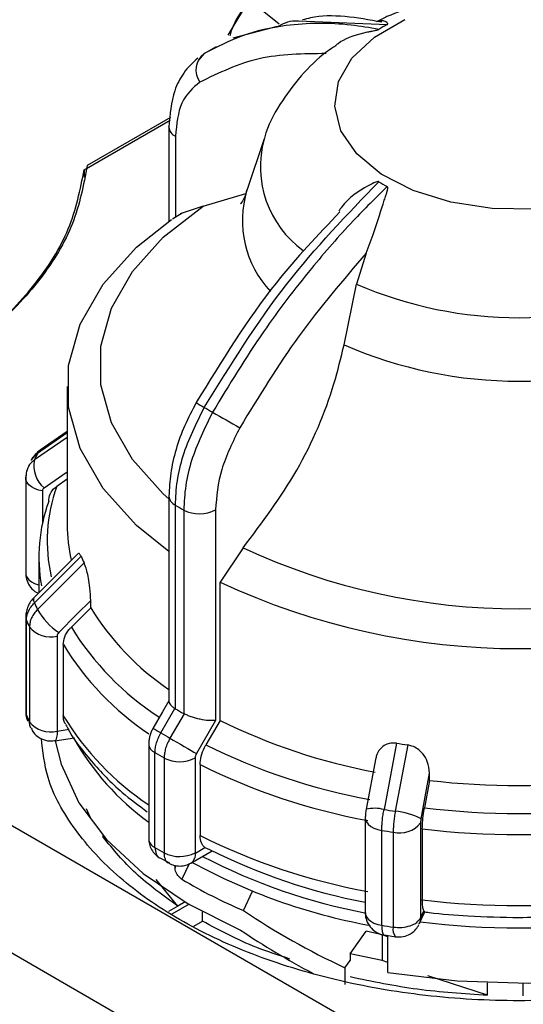
# Model space of a CAD drawing. Units: millimetres. Extents: x 50 to 2082, y 50 to 33210452.
# Drawn here: x 1853 to 1862, y 474 to 491 of the extents above; entities that cross this region are included whole.
import ezdxf

# ---------------------------------------------------------------- set-up
doc = ezdxf.new("R2010")
doc.units = ezdxf.units.MM
doc.header["$LTSCALE"] = 5

msp = doc.modelspace()

# ---------------------------------------------------------------- linework, layer by layer
at = {"color": 7, "linetype": 'Continuous', "lineweight": 25}
for p, q in [((1856.428, 490.782), (1856.933, 491.632)), ((1857.062, 491.206), (1857.334, 490.982)), ((1857.672, 491.036), (1859.242, 490.972)), ((1857.294, 490.935), (1856.514, 490.732)), ((1856.218, 490.579), (1855.998, 490.453)), ((1856.006, 490.461), (1855.901, 490.341)), ((1855.408, 489.329), (1853.934, 488.478)), ((1853.88, 488.403), (1855.4, 489.28)), ((1855.38, 489.158), (1855.38, 489.165)), ((1855.38, 489.158), (1855.38, 487.49)), ((1855.497, 488.995), (1855.497, 487.565)), ((1857.065, 488.948), (1856.761, 488.038)), ((1853.88, 488.403), (1853.88, 488.27)), ((1855.986, 487.757), (1856.74, 487.981)), ((1855.986, 487.757), (1855.578, 487.625)), ((1855.613, 487.637), (1855.443, 487.531)), ((1858.873, 486.927), (1858.701, 486.376)), ((1858.48, 485.305), (1858.701, 486.376)), ((1853.578, 484.569), (1853.578, 482.122)), ((1853.578, 483.745), (1853.053, 483.382)), ((1853.578, 483.768), (1853.103, 483.439)), ((1853.578, 483.666), (1853, 483.267)), ((1852.845, 482.943), (1852.845, 481.263)), ((1853.578, 482.927), (1853.394, 482.8)), ((1853.142, 482.719), (1853.142, 482.146)), ((1855.38, 482.628), (1855.38, 478.992)), ((1855.494, 478.864), (1855.494, 482.466)), ((1855.642, 482.381), (1855.642, 478.779)), ((1856.204, 482.383), (1856.204, 478.657)), ((1843.258, 482.193), (1860.723, 472.11)), ((1856.693, 481.71), (1856.285, 481.106)), ((1853.769, 481.608), (1852.991, 480.829)), ((1853.824, 481.562), (1853, 480.737)), ((1853.078, 481.544), (1853.078, 480.916)), ((1853.878, 481.446), (1853.053, 480.622)), ((1856.285, 478.658), (1856.285, 481.106)), ((1853.995, 480.65), (1853.995, 480.778)), ((1853.995, 480.65), (1853.653, 480.308)), ((1842.208, 480.54), (1859.674, 470.457)), ((1852.846, 480.496), (1852.845, 480.484)), ((1852.845, 480.484), (1852.845, 478.805)), ((1852.858, 478.747), (1852.858, 480.427)), ((1852.912, 480.31), (1852.912, 478.631)), ((1853.401, 480.15), (1853.401, 478.47)), ((1853.511, 479.998), (1853.511, 478.741)), ((1855.238, 478.435), (1855.487, 478.868)), ((1855.487, 478.868), (1855.494, 478.864)), ((1855.648, 478.775), (1855.398, 478.342)), ((1855.642, 478.779), (1855.648, 478.775)), ((1853.401, 478.47), (1853.616, 478.503)), ((1856.204, 478.657), (1855.866, 478.072)), ((1856.285, 478.658), (1856.035, 478.225)), ((1853.358, 478.298), (1853.711, 478.352)), ((1855.022, 478.244), (1855.022, 476.564)), ((1859.407, 478.254), (1859.187, 477.081)), ((1859.608, 478.223), (1859.386, 477.05)), ((1855.133, 476.407), (1855.133, 478.087)), ((1855.296, 477.993), (1855.296, 476.313)), ((1855.844, 477.995), (1855.844, 476.315)), ((1859.043, 477.995), (1858.871, 477.085)), ((1855.931, 477.876), (1855.931, 476.62)), ((1859.994, 477.595), (1859.994, 477.723)), ((1859.994, 477.595), (1859.902, 477.109)), ((1853.991, 476.935), (1853.923, 477.091)), ((1858.855, 476.933), (1858.855, 475.253)), ((1859.835, 476.844), (1859.835, 475.164)), ((1854.216, 476.593), (1854.216, 476.618)), ((1854.216, 476.593), (1854.234, 476.597)), ((1859.147, 475.031), (1859.147, 476.711)), ((1859.35, 476.68), (1859.35, 475)), ((1859.865, 476.738), (1859.865, 475.482)), ((1855.851, 476.311), (1856.014, 476.406)), ((1856.014, 476.406), (1856.096, 476.375)), ((1855.221, 476.227), (1855.389, 476.136)), ((1855.77, 476.133), (1856.146, 476.35)), ((1855.489, 476.043), (1855.489, 476.091)), ((1855.489, 476.043), (1855.511, 476.088)), ((1855.739, 476.12), (1855.61, 475.847)), ((1855.539, 475.37), (1855.155, 475.844)), ((1856.7, 475.294), (1856.862, 475.635)), ((1855.539, 475.37), (1855.37, 475.273)), ((1855.738, 475.403), (1855.434, 475.228)), ((1855.668, 475.444), (1855.539, 475.37)), ((1855.974, 475.104), (1855.974, 475.272)), ((1859.811, 475.055), (1859.912, 475.272)), ((1859.835, 475.164), (1859.893, 475.288)), ((1855.82, 475.015), (1855.974, 475.104)), ((1859.795, 475.024), (1859.797, 475.03)), ((1859.803, 475.038), (1859.799, 475.031)), ((1858.586, 474.525), (1858.873, 474.925)), ((1859.153, 474.864), (1858.873, 474.925)), ((1859.153, 474.864), (1859.153, 474.407)), ((1859.252, 474.83), (1859.153, 474.864)), ((1859.194, 474.863), (1859.39, 474.828)), ((1859.252, 474.198), (1859.252, 474.851)), ((1858.586, 474.525), (1858.586, 474.409)), ((1859.153, 474.407), (1858.586, 474.525)), ((1858.493, 474.281), (1858.587, 474.409)), ((1859.252, 474.374), (1859.153, 474.407)), ((1858.493, 474.281), (1858.493, 473.983)), ((1861.019, 473.793), (1859.965, 474.14)), ((1861.019, 473.793), (1861.019, 474.016)), ((1861.653, 473.782), (1861.653, 474.005)), ((1861.653, 473.782), (1861.653, 474.005))]:
    msp.add_line(p, q, dxfattribs=at)
at = {"color": 7, "linetype": 'Continuous', "lineweight": 25, "flags": 128}
for points in [[(1863.886, 488.248), (1863.292, 487.976), (1862.605, 487.791), (1861.862, 487.703), (1861.104, 487.715), (1860.372, 487.829), (1859.705, 488.036), (1859.139, 488.327), (1858.704, 488.686), (1858.424, 489.093), (1858.314, 489.526), (1858.38, 489.962), (1858.619, 490.377), (1859.017, 490.75), (1859.553, 491.059)], [(1855.38, 482.578), (1855.281, 482.666), (1854.736, 483.273), (1854.365, 483.921), (1854.177, 484.596), (1854.177, 485.279), (1854.365, 485.953), (1854.736, 486.602), (1855.281, 487.208), (1855.986, 487.757)], [(1855.38, 481.649), (1854.809, 482.108), (1854.214, 482.764), (1853.809, 483.467), (1853.603, 484.199), (1853.603, 484.94), (1853.809, 485.671), (1854.214, 486.375), (1854.809, 487.031), (1855.427, 487.523)], [(1853.103, 483.439), (1853.079, 483.42), (1853.053, 483.382)], [(1853.17, 482.773), (1853.487, 482.992), (1853.578, 483.054)], [(1852.845, 482.943), (1852.846, 482.955), (1852.858, 483)], [(1853.142, 482.719), (1853.069, 482.735), (1853.003, 482.759), (1852.946, 482.79), (1852.9, 482.826), (1852.868, 482.867), (1852.849, 482.91), (1852.845, 482.943)], [(1852.845, 481.263), (1852.849, 481.231), (1852.868, 481.187), (1852.9, 481.146), (1852.946, 481.11), (1853.003, 481.079), (1853.069, 481.056), (1853.078, 481.053)], [(1852.991, 480.829), (1852.989, 480.828), (1852.982, 480.807), (1852.985, 480.776), (1853, 480.737)], [(1853.429, 480.212), (1853.746, 480.529), (1853.995, 480.778)], [(1852.845, 480.484), (1852.846, 480.472), (1852.858, 480.427)], [(1855.38, 479.003), (1855.268, 478.809), (1855.098, 478.515)], [(1852.845, 478.805), (1852.848, 478.777), (1852.858, 478.747)], [(1852.858, 478.747), (1852.865, 478.685), (1852.88, 478.643)], [(1852.937, 478.52), (1852.919, 478.568), (1852.912, 478.631)], [(1853.401, 478.47), (1853.399, 478.411), (1853.393, 478.362), (1853.383, 478.326), (1853.37, 478.304), (1853.358, 478.298)], [(1855.398, 478.342), (1855.456, 478.309), (1855.518, 478.273), (1855.584, 478.235), (1855.649, 478.197), (1855.713, 478.16), (1855.771, 478.126), (1855.823, 478.097), (1855.866, 478.072)], [(1853.368, 478.299), (1853.471, 477.883), (1853.787, 477.2), (1854.276, 476.55), (1854.926, 475.95), (1855.723, 475.412), (1856.649, 474.948)], [(1859.252, 474.198), (1860.484, 474.047), (1861.74, 474.006), (1862.993, 474.075), (1864.213, 474.254), (1865.372, 474.538), (1866.442, 474.921), (1867.399, 475.393), (1868.221, 475.943), (1868.888, 476.56), (1869.385, 477.227), (1869.7, 477.931), (1869.788, 478.299)], [(1859.843, 476.918), (1859.927, 477.368), (1859.994, 477.723)], [(1858.855, 476.933), (1858.859, 476.904), (1858.876, 476.86), (1858.908, 476.819), (1858.953, 476.782), (1859.009, 476.751), (1859.075, 476.727), (1859.147, 476.711)], [(1858.855, 475.253), (1858.859, 475.224), (1858.876, 475.18), (1858.908, 475.139), (1858.953, 475.102), (1859.009, 475.072), (1859.075, 475.047), (1859.147, 475.031)], [(1859.147, 475.031), (1859.149, 474.972), (1859.156, 474.923), (1859.166, 474.887), (1859.179, 474.865), (1859.193, 474.858)], [(1859.835, 475.164), (1859.828, 475.101), (1859.811, 475.055)]]:
    msp.add_lwpolyline(points, dxfattribs=at)
at = {"color": 7, "linetype": 'Continuous', "lineweight": 25}
for centre, radius, start, end in [((1860.775, 488.147), 3.213, 118.4857, 121.5089), ((1856.228, 490.166), 0.369, 126.9532, 215.3103), ((1855.571, 489.172), 0.192, 184.0813, 247.2141), ((1858.841, 488.46), 1.842, 164.8408, 233.9044), ((1860.775, 490.93), 3.213, 238.4911, 241.5143), ((1858.505, 487.501), 1.825, 162.8568, 223.2966), ((1861.578, 493.069), 7.285, 246.7383, 293.2617), ((1861.578, 492.422), 7.762, 246.4814, 293.5186), ((1859.85, 490.945), 7.766, 239.1085, 240.333), ((1859.745, 490.504), 7.332, 239.3404, 240.665), ((1896.345, 553.739), 80.394, 240.00393, 240.39907), ((1856.258, 481.825), 3.563, 154.0804, 156.1227), ((1853.501, 483.164), 0.512, 168.3314, 229.7249), ((1856.07, 481.834), 2.845, 160.1518, 192.9579), ((1855.974, 481.545), 2.896, 160.0493, 190.1082), ((1855.578, 482.646), 0.199, 185.4839, 244.9085), ((1859.574, 489.363), 8.014, 239.3901, 240.6153), ((1855.921, 482.93), 0.616, 243.0516, 297.3568), ((1856.29, 482.124), 2.712, 180.0538, 193.3446), ((1861.578, 492.225), 11.594, 245.0851, 294.9149), ((1856.771, 482.859), 3.22, 203.7592, 206.0375), ((1861.578, 492.404), 12.476, 244.8998, 295.1002), ((1856.258, 482.179), 3.563, 203.8773, 205.9196), ((1854.138, 481.24), 1.249, 209.6532, 235.3854), ((1858.079, 483.169), 4.798, 211.6668, 235.7739), ((1856.17, 481.894), 3.622, 203.8808, 205.9161), ((1853.282, 480.613), 0.478, 219.241, 284.3534), ((1857.959, 482.952), 5.053, 211.5444, 236.8985), ((1857.868, 482.661), 5.106, 211.4303, 236.1968), ((1859.574, 485.761), 8.014, 239.3901, 240.6153), ((1856.17, 480.214), 3.622, 203.8808, 205.9161), ((1857.866, 481.402), 5.104, 211.4268, 236.1377), ((1853.282, 478.933), 0.478, 219.241, 284.3534), ((1706.093, 220.169), 298.237, 59.9943, 60.02541), ((1860.935, 488.037), 10.468, 243.6296, 259.5043), ((1857.801, 480.672), 4.721, 209.4752, 233.9412), ((1859.491, 485.617), 8.347, 239.3664, 240.639), ((1855.215, 478.262), 0.194, 185.4761, 244.8834), ((1860.907, 488.008), 10.929, 243.5232, 259.6106), ((1861.485, 491.026), 12.94, 260.7563, 261.6576), ((1859.456, 485.388), 8.485, 239.3688, 240.6366), ((1855.568, 478.528), 0.601, 243.0669, 297.3557), ((1860.896, 487.826), 11.12, 243.4818, 259.6521), ((1861.578, 491.255), 13.751, 263.3874, 276.6126), ((1859.021, 476.445), 0.657, 75.3946, 103.16), ((1861.578, 491.367), 14.356, 263.2989, 276.7011), ((1861.475, 491.217), 14.32, 260.803, 261.6109), ((1859.266, 475.785), 1.271, 63.0339, 84.5832), ((1859.465, 477.138), 0.473, 255.8455, 321.4832), ((1860.896, 486.57), 11.12, 243.4818, 259.6521), ((1861.474, 491.081), 14.557, 260.8044, 261.6096), ((1861.578, 491.244), 14.607, 263.2643, 276.7357), ((1855.215, 476.583), 0.194, 185.4505, 244.8855), ((1859.456, 483.708), 8.485, 239.3688, 240.6366), ((1855.568, 476.849), 0.601, 243.0669, 297.3557), ((1855.665, 476.288), 0.187, 303.9421, 7.2673), ((1860.83, 485.585), 10.521, 242.5215, 259.2658), ((1860.895, 485.982), 10.739, 243.4548, 259.0494), ((1860.809, 485.292), 10.431, 241.2613, 259.5246), ((1860.004, 483.162), 8.534, 239.0078, 247.2228), ((1861.578, 489.987), 14.607, 263.2643, 276.7357), ((1861.474, 489.4), 14.556, 260.8043, 261.6096), ((1861.578, 489.132), 14.148, 262.8994, 277.1007), ((1859.552, 474.957), 0.207, 168.0805, 218.5402)]:
    msp.add_arc(centre, radius, start, end, dxfattribs=at)
for centre, start_param, end_param in [((1861.578, 478.49), 4.277789, 4.527192), ((1861.578, 478.11), 4.27009, 4.452716)]:
    msp.add_ellipse(centre, major_axis=(8.089, -2.737), ratio=0.592796, start_param=start_param, end_param=end_param, dxfattribs=at)
for points, knots in [([(1856.933, 491.585), (1856.739, 491.333), (1856.534, 491.068), (1856.461, 490.784), (1856.457, 490.77)], [0, 0, 0, 0, 0.949888, 1, 1, 1, 1]), ([(1861.578, 491.561), (1861.279, 491.55), (1860.863, 491.534), (1860.266, 491.433), (1859.777, 491.311), (1859.345, 491.169), (1859.116, 491.052), (1859.054, 491.02)], [0, 0, 0, 0, 0.335807, 0.469096, 0.689923, 0.917249, 1, 1, 1, 1]), ([(1857.297, 490.933), (1857.394, 490.985), (1857.508, 491.047), (1857.651, 491.038), (1857.672, 491.036)], [0, 0, 0, 0, 0.8526833, 1, 1, 1, 1]), ([(1859.15, 491.014), (1858.708, 491.094), (1858.211, 491.183), (1857.792, 491.066), (1857.745, 491.053)], [0, 0, 0, 0, 0.888467, 1, 1, 1, 1]), ([(1859.242, 490.972), (1859.244, 490.973), (1859.249, 490.976), (1859.254, 490.983), (1859.25, 491.003), (1859.179, 491.053), (1859.108, 491.037), (1859.053, 491.024)], [0, 0, 0, 0, 0.0126638, 0.0296652, 0.07363, 0.2681155, 1, 1, 1, 1]), ([(1859.095, 490.887), (1858.931, 490.915), (1858.568, 490.977), (1858.018, 491.003), (1857.366, 490.958), (1856.676, 490.804), (1856.226, 490.574), (1856.006, 490.461)], [0, 0, 0, 0, 0.142037, 0.315456, 0.493979, 0.752761, 1, 1, 1, 1]), ([(1858.331, 490.6), (1858.345, 490.613), (1858.461, 490.717), (1858.687, 490.794), (1858.906, 490.844), (1858.969, 490.856), (1859.012, 490.864), (1859.045, 490.871), (1859.068, 490.876), (1859.085, 490.882), (1859.092, 490.885), (1859.095, 490.887), (1859.095, 490.887)], [0, 0, 0, 0, 0.085413, 0.697735, 0.800911, 0.869324, 0.914596, 0.944834, 0.975432, 0.987538, 0.997293, 1, 1, 1, 1]), ([(1858.333, 490.598), (1858.281, 490.563), (1858.051, 490.413), (1857.706, 490.071), (1857.336, 489.565), (1857.119, 489.174), (1857.07, 488.953), (1857.066, 488.938)], [0, 0, 0, 0, 0.086992, 0.382744, 0.680115, 0.9785, 1, 1, 1, 1]), ([(1855.89, 490.379), (1855.802, 490.296), (1855.634, 490.137), (1855.429, 489.731), (1855.399, 489.381), (1855.38, 489.158)], [0, 0, 0, 0, 0.283046, 0.544876, 1, 1, 1, 1]), ([(1858.166, 490.458), (1857.757, 490.454), (1856.94, 490.445), (1856.265, 490.117), (1855.927, 489.953)], [0, 0, 0, 0, 0.499398, 1, 1, 1, 1]), ([(1855.927, 489.953), (1855.804, 489.848), (1855.557, 489.637), (1855.517, 489.209), (1855.497, 488.995)], [0, 0, 0, 0, 0.499991, 1, 1, 1, 1]), ([(1856.006, 484.197), (1856.472, 484.948), (1857.39, 486.424), (1858.533, 487.608), (1859.095, 488.19)], [0, 0, 0, 0, 0.508091, 1, 1, 1, 1]), ([(1859.242, 488.105), (1859.041, 487.906), (1858.581, 487.451), (1857.841, 486.599), (1856.984, 485.482), (1856.445, 484.594), (1856.153, 484.113)], [0, 0, 0, 0, 0.17484, 0.399809, 0.674876, 1, 1, 1, 1]), ([(1859.095, 488.19), (1859.093, 488.191), (1859.087, 488.194), (1859.069, 488.194), (1859.006, 488.175), (1858.778, 488.047), (1858.528, 487.89), (1858.405, 487.696), (1858.388, 487.67)], [0, 0, 0, 0, 0.010783, 0.025258, 0.062692, 0.228286, 0.892524, 1, 1, 1, 1]), ([(1858.873, 486.927), (1858.92, 487.053), (1859.038, 487.37), (1859.144, 487.72), (1859.218, 487.94), (1859.237, 487.999), (1859.248, 488.038), (1859.253, 488.067), (1859.254, 488.086), (1859.25, 488.099), (1859.246, 488.103), (1859.243, 488.105), (1859.242, 488.105)], [0, 0, 0, 0, 0.308821, 0.771594, 0.849559, 0.901255, 0.935465, 0.958314, 0.981437, 0.990585, 0.997957, 1, 1, 1, 1]), ([(1856.758, 488.05), (1856.753, 488.026), (1856.725, 487.913), (1856.658, 487.813), (1856.651, 487.803), (1856.649, 487.798)], [0, 0, 0, 0, 0.132552, 0.629756, 1, 1, 1, 1]), ([(1858.407, 487.656), (1858.022, 487.252), (1857.072, 486.257), (1856.313, 485.017), (1855.863, 484.281)], [0, 0, 0, 0, 0.405791, 1, 1, 1, 1]), ([(1858.873, 486.927), (1858.465, 486.451), (1857.647, 485.499), (1856.972, 484.391), (1856.634, 483.837)], [0, 0, 0, 0, 0.499398, 1, 1, 1, 1]), ([(1856.693, 481.71), (1857.028, 482.156), (1857.698, 483.048), (1858.249, 484.34), (1858.425, 485.076), (1858.48, 485.305)], [0, 0, 0, 0, 0.407822, 0.815668, 1, 1, 1, 1]), ([(1855.863, 484.281), (1855.791, 484.147), (1855.648, 483.877), (1855.498, 483.451), (1855.398, 483.026), (1855.386, 482.76), (1855.38, 482.627)], [0, 0, 0, 0, 0.2478695, 0.4971943, 0.747923, 1, 1, 1, 1]), ([(1855.494, 482.466), (1855.501, 482.608), (1855.515, 482.888), (1855.652, 483.48), (1855.866, 483.913), (1856.006, 484.197)], [0, 0, 0, 0, 0.260152, 0.5139038, 1, 1, 1, 1]), ([(1856.153, 484.113), (1856.013, 483.828), (1855.8, 483.395), (1855.664, 482.803), (1855.649, 482.522), (1855.642, 482.381)], [0, 0, 0, 0, 0.486085, 0.73984, 1, 1, 1, 1]), ([(1856.634, 483.837), (1856.511, 483.589), (1856.264, 483.094), (1856.224, 482.62), (1856.204, 482.383)], [0, 0, 0, 0, 0.4999906, 1, 1, 1, 1]), ([(1853.103, 483.439), (1853.071, 483.415), (1853.007, 483.366), (1852.966, 483.296), (1852.946, 483.262)], [0, 0, 0, 0, 0.4999789, 1, 1, 1, 1]), ([(1852.946, 483.259), (1852.947, 483.262), (1852.957, 483.288), (1852.991, 483.332), (1853.032, 483.366), (1853.053, 483.382)], [0, 0, 0, 0, 0.0524957, 0.5262479, 1, 1, 1, 1]), ([(1853, 483.267), (1852.979, 483.25), (1852.937, 483.216), (1852.902, 483.171), (1852.892, 483.143), (1852.891, 483.14)], [0, 0, 0, 0, 0.465314, 0.930628, 1, 1, 1, 1]), ([(1852.89, 483.14), (1852.876, 483.107), (1852.849, 483.04), (1852.847, 482.968), (1852.846, 482.931)], [0, 0, 0, 0, 0.4997169, 1, 1, 1, 1]), ([(1852.891, 483.14), (1852.88, 483.12), (1852.869, 483.098), (1852.867, 483.073), (1852.866, 483.071)], [0, 0, 0, 0, 0.904573, 1, 1, 1, 1]), ([(1853.17, 482.773), (1853.162, 482.766), (1853.145, 482.752), (1853.143, 482.73), (1853.142, 482.719)], [0, 0, 0, 0, 0.500005, 1, 1, 1, 1]), ([(1853.252, 482.533), (1853.258, 482.578), (1853.268, 482.668), (1853.333, 482.754), (1853.382, 482.791), (1853.394, 482.8)], [0, 0, 0, 0, 0.428592, 0.857172, 1, 1, 1, 1]), ([(1853.824, 481.562), (1853.815, 481.578), (1853.798, 481.611), (1853.78, 481.621), (1853.774, 481.608), (1853.772, 481.605)], [0, 0, 0, 0, 0.427955, 0.854242, 1, 1, 1, 1]), ([(1853.995, 480.778), (1853.992, 480.851), (1853.988, 480.975), (1853.96, 481.163), (1853.93, 481.298), (1853.902, 481.392), (1853.885, 481.43), (1853.878, 481.446)], [0, 0, 0, 0, 0.339654, 0.573127, 0.751856, 0.897495, 1, 1, 1, 1]), ([(1852.847, 481.263), (1852.846, 481.257), (1852.844, 481.212), (1852.865, 481.122), (1852.929, 481.009), (1853.004, 480.931), (1853.06, 480.912), (1853.07, 480.909)], [0, 0, 0, 0, 0.039183, 0.307662, 0.604402, 0.925808, 1, 1, 1, 1]), ([(1852.991, 480.829), (1852.97, 480.807), (1852.929, 480.761), (1852.884, 480.678), (1852.853, 480.589), (1852.848, 480.527), (1852.846, 480.495)], [0, 0, 0, 0, 0.239964, 0.48724, 0.740883, 1, 1, 1, 1]), ([(1852.858, 480.427), (1852.86, 480.454), (1852.863, 480.508), (1852.892, 480.589), (1852.936, 480.668), (1852.979, 480.714), (1853, 480.737)], [0, 0, 0, 0, 0.25, 0.5, 0.75, 1, 1, 1, 1]), ([(1853.053, 480.622), (1853.032, 480.598), (1852.99, 480.552), (1852.946, 480.473), (1852.917, 480.391), (1852.914, 480.337), (1852.912, 480.31)], [0, 0, 0, 0, 0.25, 0.5, 0.75, 1, 1, 1, 1]), ([(1853.511, 479.998), (1853.516, 480.044), (1853.527, 480.138), (1853.591, 480.243), (1853.64, 480.295), (1853.653, 480.308)], [0, 0, 0, 0, 0.428592, 0.857172, 1, 1, 1, 1]), ([(1853.429, 480.212), (1853.421, 480.202), (1853.404, 480.183), (1853.402, 480.161), (1853.401, 480.15)], [0, 0, 0, 0, 0.500005, 1, 1, 1, 1]), ([(1855.381, 478.992), (1855.382, 478.984), (1855.383, 478.966), (1855.405, 478.935), (1855.439, 478.901), (1855.471, 478.879), (1855.487, 478.868)], [0, 0, 0, 0, 0.232477, 0.499426, 0.754757, 1, 1, 1, 1]), ([(1852.847, 478.805), (1852.846, 478.799), (1852.844, 478.754), (1852.853, 478.696), (1852.878, 478.653), (1852.883, 478.644)], [0, 0, 0, 0, 0.103212, 0.817418, 1, 1, 1, 1]), ([(1853.558, 478.583), (1853.551, 478.592), (1853.516, 478.636), (1853.513, 478.695), (1853.511, 478.741)], [0, 0, 0, 0, 0.207642, 1, 1, 1, 1]), ([(1856.204, 478.657), (1856.165, 478.655), (1856.088, 478.651), (1855.959, 478.67), (1855.854, 478.696), (1855.776, 478.72), (1855.706, 478.747), (1855.667, 478.766), (1855.648, 478.775)], [0, 0, 0, 0, 0.249643, 0.499144, 0.633001, 0.760654, 0.882744, 1, 1, 1, 1]), ([(1852.941, 478.522), (1852.954, 478.495), (1852.988, 478.425), (1853.09, 478.343), (1853.223, 478.289), (1853.315, 478.297), (1853.357, 478.3)], [0, 0, 0, 0, 0.176074, 0.456888, 0.752806, 1, 1, 1, 1]), ([(1853.557, 478.582), (1853.563, 478.568), (1853.67, 478.341), (1853.999, 477.935), (1854.468, 477.43), (1854.845, 477.153), (1854.996, 477.042)], [0, 0, 0, 0, 0.023615, 0.388576, 0.75335, 1, 1, 1, 1]), ([(1855.097, 478.516), (1855.087, 478.496), (1855.065, 478.455), (1855.042, 478.387), (1855.025, 478.315), (1855.023, 478.268), (1855.022, 478.244)], [0, 0, 0, 0, 0.237084, 0.48309, 0.737509, 1, 1, 1, 1]), ([(1867.588, 475.134), (1867.172, 474.92), (1866.341, 474.492), (1864.849, 474.043), (1863.247, 473.76), (1861.577, 473.666), (1859.909, 473.76), (1858.304, 474.041), (1856.825, 474.498), (1855.529, 475.112), (1854.463, 475.86), (1853.681, 476.714), (1853.209, 477.554), (1853.148, 478.107), (1853.123, 478.339)], [0, 0, 0, 0, 0.085304, 0.170609, 0.255913, 0.341218, 0.426522, 0.511827, 0.597131, 0.682435, 0.76774, 0.853044, 0.938349, 1, 1, 1, 1]), ([(1855.133, 478.087), (1855.134, 478.114), (1855.137, 478.169), (1855.158, 478.258), (1855.191, 478.348), (1855.222, 478.406), (1855.238, 478.435)], [0, 0, 0, 0, 0.25, 0.5, 0.75, 1, 1, 1, 1]), ([(1855.398, 478.342), (1855.383, 478.313), (1855.352, 478.255), (1855.32, 478.165), (1855.3, 478.075), (1855.297, 478.02), (1855.296, 477.993)], [0, 0, 0, 0, 0.25, 0.5, 0.75, 1, 1, 1, 1]), ([(1855.931, 477.876), (1855.935, 477.925), (1855.943, 478.021), (1855.99, 478.144), (1856.026, 478.209), (1856.035, 478.225)], [0, 0, 0, 0, 0.428592, 0.857172, 1, 1, 1, 1]), ([(1859.407, 478.254), (1859.372, 478.257), (1859.303, 478.261), (1859.201, 478.226), (1859.108, 478.149), (1859.054, 478.063), (1859.047, 478.003), (1859.046, 477.995)], [0, 0, 0, 0, 0.18267, 0.364628, 0.61217, 0.948785, 1, 1, 1, 1]), ([(1859.994, 477.723), (1859.987, 477.793), (1859.974, 477.911), (1859.886, 478.06), (1859.788, 478.153), (1859.693, 478.205), (1859.633, 478.218), (1859.608, 478.223)], [0, 0, 0, 0, 0.339654, 0.573127, 0.751856, 0.897495, 1, 1, 1, 1]), ([(1855.866, 478.072), (1855.86, 478.059), (1855.846, 478.032), (1855.845, 478.007), (1855.844, 477.995)], [0, 0, 0, 0, 0.500006, 1, 1, 1, 1]), ([(1859.865, 476.738), (1859.866, 476.787), (1859.869, 476.885), (1859.886, 477.018), (1859.899, 477.09), (1859.902, 477.109)], [0, 0, 0, 0, 0.428592, 0.857172, 1, 1, 1, 1]), ([(1858.871, 477.085), (1858.869, 477.071), (1858.864, 477.044), (1858.86, 477.002), (1858.856, 476.961), (1858.856, 476.936), (1858.856, 476.923)], [0, 0, 0, 0, 0.245968, 0.4945007, 0.7457623, 1, 1, 1, 1]), ([(1859.147, 476.711), (1859.148, 476.739), (1859.149, 476.794), (1859.157, 476.888), (1859.169, 476.985), (1859.181, 477.049), (1859.187, 477.081)], [0, 0, 0, 0, 0.25, 0.5, 0.75, 1, 1, 1, 1]), ([(1859.386, 477.05), (1859.381, 477.018), (1859.37, 476.954), (1859.359, 476.857), (1859.351, 476.763), (1859.35, 476.707), (1859.35, 476.68)], [0, 0, 0, 0, 0.25, 0.5, 0.75, 1, 1, 1, 1]), ([(1859.843, 476.918), (1859.84, 476.904), (1859.836, 476.878), (1859.835, 476.855), (1859.835, 476.844)], [0, 0, 0, 0, 0.500005, 1, 1, 1, 1]), ([(1856.014, 476.406), (1855.991, 476.43), (1855.943, 476.481), (1855.935, 476.573), (1855.931, 476.62)], [0, 0, 0, 0, 0.4832183, 1, 1, 1, 1]), ([(1855.022, 476.564), (1855.025, 476.532), (1855.03, 476.466), (1855.07, 476.369), (1855.132, 476.283), (1855.188, 476.244), (1855.216, 476.224)], [0, 0, 0, 0, 0.240462, 0.49125, 0.746436, 1, 1, 1, 1]), ([(1855.133, 476.407), (1855.138, 476.368), (1855.148, 476.29), (1855.186, 476.229), (1855.218, 476.223), (1855.219, 476.223)], [0, 0, 0, 0, 0.49428, 0.98856, 1, 1, 1, 1]), ([(1855.378, 476.131), (1855.378, 476.131), (1855.347, 476.136), (1855.31, 476.196), (1855.3, 476.274), (1855.296, 476.313)], [0, 0, 0, 0, 0.004529, 0.502265, 1, 1, 1, 1]), ([(1855.844, 476.315), (1855.844, 476.314), (1855.844, 476.313), (1855.845, 476.311), (1855.845, 476.31), (1855.847, 476.31), (1855.848, 476.31), (1855.85, 476.311), (1855.851, 476.311)], [0, 0, 0, 0, 0.269134, 0.387207, 0.499934, 0.612671, 0.73077, 1, 1, 1, 1]), ([(1855.378, 476.13), (1855.409, 476.116), (1855.471, 476.087), (1855.576, 476.077), (1855.681, 476.09), (1855.741, 476.119), (1855.77, 476.133)], [0, 0, 0, 0, 0.2523938, 0.50713, 0.7583253, 1, 1, 1, 1]), ([(1855.61, 475.847), (1855.592, 475.86), (1855.559, 475.884), (1855.521, 475.937), (1855.497, 475.988), (1855.49, 476.023), (1855.489, 476.04), (1855.489, 476.043)], [0, 0, 0, 0, 0.299445, 0.564409, 0.758546, 0.953528, 1, 1, 1, 1]), ([(1859.893, 475.288), (1859.885, 475.309), (1859.868, 475.352), (1859.866, 475.438), (1859.865, 475.482)], [0, 0, 0, 0, 0.501557, 1, 1, 1, 1]), ([(1858.857, 475.254), (1858.856, 475.248), (1858.854, 475.202), (1858.875, 475.114), (1858.938, 474.996), (1859.047, 474.905), (1859.141, 474.858), (1859.192, 474.859), (1859.193, 474.859)], [0, 0, 0, 0, 0.030732, 0.242139, 0.4758, 0.728883, 0.995578, 1, 1, 1, 1]), ([(1859.893, 475.288), (1859.899, 475.277), (1859.906, 475.264), (1859.91, 475.269), (1859.911, 475.27)], [0, 0, 0, 0, 0.83519, 1, 1, 1, 1]), ([(1859.907, 475.269), (1859.933, 475.266), (1860.186, 475.231), (1860.744, 475.187), (1861.278, 475.176), (1861.578, 475.17)], [0, 0, 0, 0, 0.047672, 0.464295, 1, 1, 1, 1]), ([(1861.578, 475.17), (1861.971, 475.18), (1862.523, 475.195), (1863.079, 475.244), (1863.241, 475.267), (1863.249, 475.268)], [0, 0, 0, 0, 0.7019811, 0.9857842, 1, 1, 1, 1]), ([(1857.523, 474.435), (1857.323, 474.5), (1856.758, 474.684), (1856.282, 474.939), (1855.974, 475.104)], [0, 0, 0, 0, 0.354275, 1, 1, 1, 1]), ([(1859.35, 475), (1859.401, 474.996), (1859.505, 474.988), (1859.64, 475.015), (1859.706, 475.047), (1859.731, 475.06)], [0, 0, 0, 0, 0.3760677, 0.7521354, 1, 1, 1, 1]), ([(1859.391, 474.829), (1859.437, 474.826), (1859.528, 474.821), (1859.646, 474.869), (1859.737, 474.939), (1859.776, 474.995), (1859.795, 475.024)], [0, 0, 0, 0, 0.282995, 0.571207, 0.782269, 1, 1, 1, 1]), ([(1859.731, 475.06), (1859.744, 475.068), (1859.791, 475.097), (1859.816, 475.135), (1859.835, 475.164)], [0, 0, 0, 0, 0.256617, 1, 1, 1, 1])]:
    msp.add_open_spline(points, degree=3, knots=knots, dxfattribs=at)
for points in [[(1853.934, 488.478), (1853.868, 488.133), (1853.738, 487.443), (1853.14, 486.455), (1852.27, 485.541), (1851.125, 484.732), (1849.75, 484.053), (1848.187, 483.53), (1846.489, 483.162), (1845.297, 483.071), (1844.701, 483.026)], [(1844.303, 482.997), (1844.912, 483.03), (1846.132, 483.096), (1847.883, 483.437), (1849.501, 483.943), (1850.931, 484.614), (1852.126, 485.424), (1853.038, 486.347), (1853.668, 487.35), (1853.81, 488.052), (1853.88, 488.403)], [(1855.539, 475.37), (1855.277, 475.559), (1854.753, 475.937), (1854.395, 476.374), (1854.216, 476.593)], [(1861.019, 473.793), (1860.602, 473.819), (1859.769, 473.872), (1858.98, 474.035), (1858.586, 474.117)]]:
    msp.add_open_spline(points, degree=3, dxfattribs=at)

doc.saveas('drawing.dxf')
